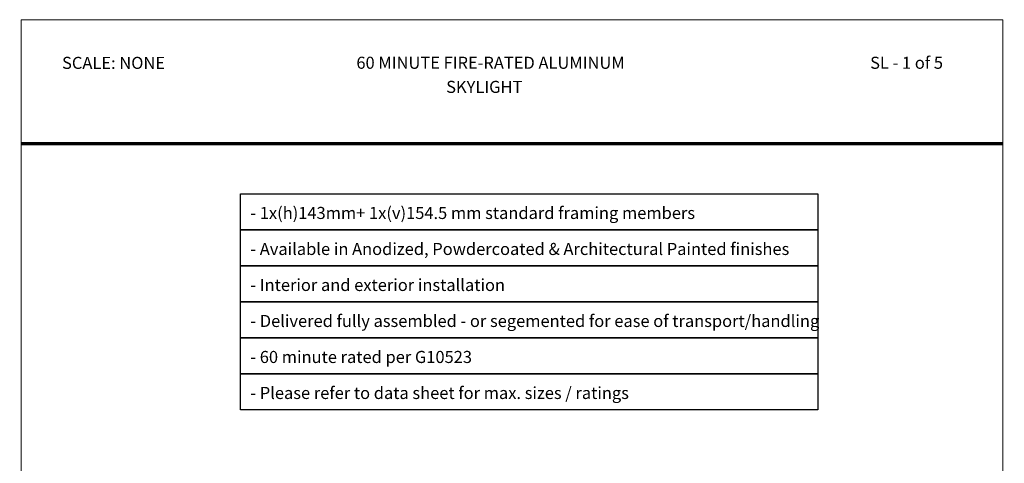
# Model space of a CAD drawing. Units: millimetres. Extents: x -2929 to -2056, y 2554 to 4266.
# Drawn here: x -2929 to -2521, y 4083 to 4266 of the extents above; entities that cross this region are included whole.
import ezdxf

# ---------------------------------------------------------------- set-up
doc = ezdxf.new("R2010")
doc.units = ezdxf.units.MM
doc.styles.get("Standard").update_dxf_attribs({"font": 'arial.ttf'})

# ---------------------------------------------------------------- blocks, each defined once
blk = doc.blocks.new('Drawing sheet')
at = {"color": 7, "linetype": 'Continuous', "lineweight": 0}
for p, q in [((1500.9, 1182.63), (1907.3, 1182.63)), ((1500.9, 1182.63), (1500.9, 632.02)), ((1907.3, 632.02), (1907.3, 1182.63)), ((1590.97, 710.68), (1645.11, 710.68)), ((1590.97, 632.02), (1590.97, 710.68)), ((1618.33, 710.68), (1618.33, 643.95)), ((1645.11, 632.02), (1645.11, 710.68)), ((1645.11, 710.68), (1907.3, 710.68)), ((1714.17, 710.68), (1714.17, 632.02)), ((1736.54, 710.68), (1736.54, 663.48)), ((1761.5, 710.68), (1761.5, 663.48)), ((1785.73, 710.68), (1785.73, 632.02)), ((1590.97, 702.81), (1645.11, 702.81)), ((1714.17, 702.81), (1785.73, 702.81)), ((1590.97, 694.95), (1645.11, 694.95)), ((1714.17, 694.95), (1907.3, 694.95)), ((1590.97, 687.08), (1645.11, 687.08)), ((1714.17, 687.08), (1785.73, 687.08)), ((1590.97, 679.21), (1500.9, 679.21)), ((1590.97, 679.21), (1645.11, 679.21)), ((1714.17, 679.21), (1785.73, 679.21)), ((1590.97, 671.35), (1645.11, 671.35)), ((1714.17, 669.91), (1645.11, 669.91)), ((1714.17, 671.35), (1785.73, 671.35)), ((1590.97, 663.48), (1645.11, 663.48)), ((1714.17, 663.48), (1785.73, 663.48)), ((1645.11, 657.06), (1714.17, 657.06)), ((1590.97, 655.62), (1645.11, 655.62)), ((1785.73, 651.68), (1907.3, 651.68)), ((1796.26, 651.68), (1796.26, 638.57)), ((1894.03, 651.68), (1894.03, 638.57)), ((1645.11, 643.95), (1590.97, 643.95)), ((1645.11, 643.95), (1714.17, 643.95)), ((1785.73, 638.57), (1907.3, 638.57)), ((1810.25, 638.57), (1810.25, 632.02)), ((1871.58, 638.57), (1871.58, 632.02)), ((1907.3, 632.02), (1500.9, 632.02))]:
    blk.add_line(p, q, dxfattribs=at)

msp = doc.modelspace()

# ---------------------------------------------------------------- linework, layer by layer
at = {"color": 7, "const_width": 1.311}
msp.add_lwpolyline([(-2928.384, 4215.027), (-2521.983, 4215.027)], dxfattribs=at)
for points in [[(-2837.601, 4194.249), (-2598.542, 4194.249), (-2598.542, 4179.34), (-2837.601, 4179.34)], [(-2837.601, 4179.34), (-2598.542, 4179.34), (-2598.542, 4164.431), (-2837.601, 4164.431)], [(-2837.601, 4164.431), (-2598.542, 4164.431), (-2598.542, 4149.522), (-2837.601, 4149.522)], [(-2837.601, 4149.522), (-2598.542, 4149.522), (-2598.542, 4134.612), (-2837.601, 4134.612)], [(-2837.601, 4134.612), (-2598.542, 4134.612), (-2598.542, 4119.703), (-2837.601, 4119.703)], [(-2837.601, 4119.703), (-2598.542, 4119.703), (-2598.542, 4104.794), (-2837.601, 4104.794)]]:
    msp.add_lwpolyline(points, close=True)

# ---------------------------------------------------------------- block references
msp.add_blockref('Drawing sheet', (-4429.288, 3083.754))

# ---------------------------------------------------------------- texts
for s, p in [('SCALE: NONE', (-2911.497, 4245.991)), ('60 MINUTE FIRE-RATED ALUMINUM', (-2789.619, 4246.044)), ('SL - 1 of 5', (-2576.886, 4246.044)), ('SKYLIGHT', (-2752.443, 4236.05)), ('- 1x(h)143mm+ 1x(v)154.5 mm standard framing members', (-2833.519, 4183.845)), ('- Available in Anodized, Powdercoated & Architectural Painted finishes', (-2833.519, 4168.936)), ('- Interior and exterior installation', (-2833.519, 4154.026)), ('- Delivered fully assembled - or segemented for ease of transport/handling', (-2833.519, 4139.117)), ('- 60 minute rated per G10523', (-2833.519, 4124.208)), ('- Please refer to data sheet for max. sizes / ratings', (-2833.519, 4109.299))]:
    msp.add_text(s, height=5).set_placement(p)

doc.saveas('drawing.dxf')
